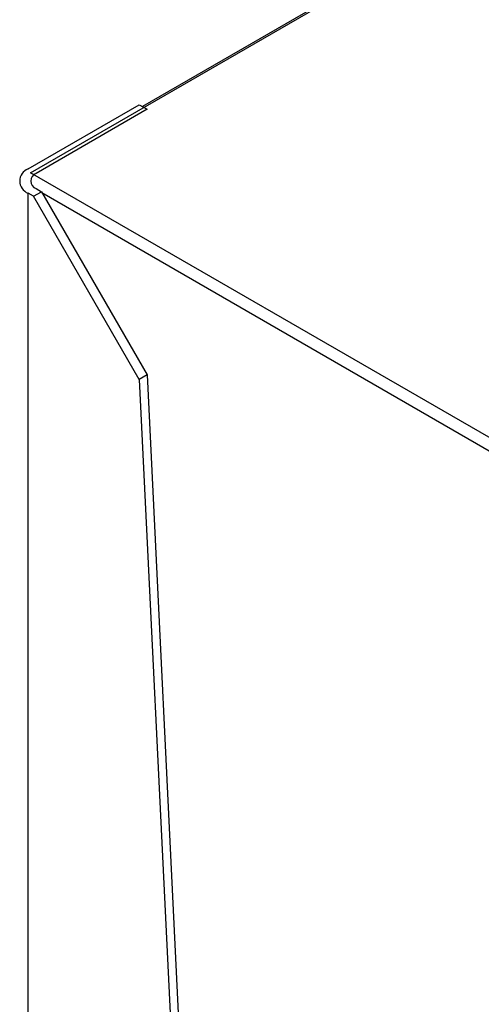
# Model space of a CAD drawing. Extents: x 0.4 to 10.6, y 0.4 to 8.1.
# Drawn here: x 3.6 to 3.8, y 6.7 to 7 of the extents above; entities that cross this region are included whole.
import ezdxf

# ---------------------------------------------------------------- set-up
doc = ezdxf.new("R2010")
doc.units = 0
doc.linetypes.add('SLD-SOLID', pattern=[0])
doc.layers.get('0').update_dxf_attribs({"linetype": 'CONTINUOUS'})

msp = doc.modelspace()

# ---------------------------------------------------------------- linework, layer by layer
at = {"color": 7, "linetype": 'SLD-SOLID'}
for p, q in [((3.599796467194077, 6.954883802924064), (4.152490428971908, 7.273947235602283)), ((4.111886577415473, 7.251107082362053), (3.638993596639541, 6.978111775428602)), ((3.598914903621736, 6.95624984011904), (3.637889293135955, 6.978749276271635)), ((3.640673178101257, 6.977142173689307), (3.601698788587037, 6.954642737536713)), ((3.637889293135955, 6.978749276271635), (3.640673178101257, 6.977142173689307)), ((3.76354272492975, 6.860355100433269), (3.599796467194077, 6.954883802924064)), ((3.601698788587037, 6.949285728928952), (3.603554711897239, 6.948214327207399)), ((3.600770826931937, 6.946607224625071), (3.598914903621736, 6.947678626346624)), ((3.598914903621738, 5.461402896575575), (3.598914903621736, 6.947678626346624)), ((3.600770826931937, 6.946607224625071), (3.603554711897239, 6.948214327207399)), ((3.637889293135923, 6.882316155449387), (3.600770826931937, 6.946607224625071)), ((3.603554711897239, 6.948214327207399), (3.640673178101241, 6.883923258031707)), ((3.640673178101241, 6.883923258031707), (3.637889293135923, 6.882316155449387)), ((3.640673178101241, 6.883923258031707), (3.71027030223378, 5.451768640140662)), ((3.637889293135923, 6.882316155449387), (3.707486417268465, 5.450161537558298))]:
    msp.add_line(p, q, dxfattribs=at)
at = {"color": 8, "linetype": 'SLD-SOLID'}
msp.add_line((3.603740605843483, 6.94789234944863), (3.761501209288529, 6.856819091628605), dxfattribs=at)
at = {"color": 7, "linetype": 'SLD-SOLID'}
for centre, radius, start, end in [((3.600541434086783, 6.951964233232832), 0.004583887840778988, 110.7834207994507, 249.2165792005461), ((3.602715370127693, 6.951964233232832), 0.002864929900488081, 110.7834207994771, 249.2165792005237)]:
    msp.add_arc(centre, radius, start, end, dxfattribs=at)

doc.saveas('drawing.dxf')
